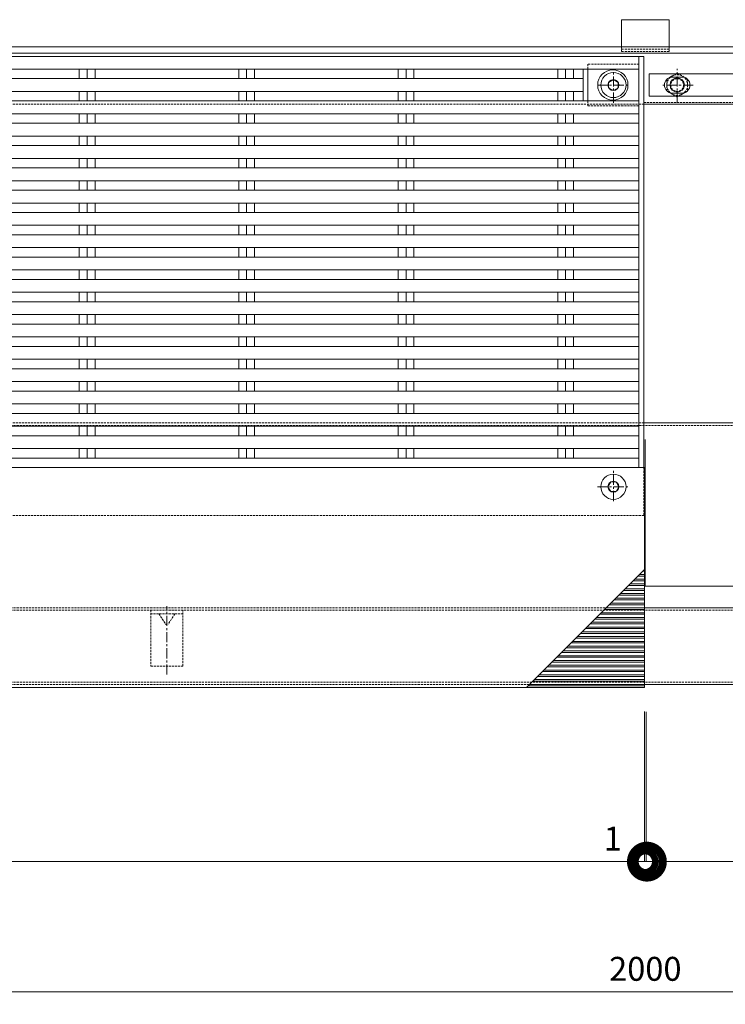
# Model space of a CAD drawing. Units: millimetres. Extents: x 476 to 2491, y 177 to 1491.
# Drawn here: x 1091 to 1534, y 874 to 1491 of the extents above; entities that cross this region are included whole.
import ezdxf

# ---------------------------------------------------------------- set-up
doc = ezdxf.new("R2010")
doc.units = ezdxf.units.MM
doc.header["$LTSCALE"] = 0.2
doc.header["$PDMODE"] = 67
for name, pattern in [('CENTER', [50.8, 31.75, -6.35, 6.35, -6.35]), ('HIDDEN', [9.525, 6.35, -3.175]), ('JWW_DASHED3', [3.386667, 2.54, -0.846667])]:
    doc.linetypes.add(name, pattern=pattern)
for name, color, linetype, lineweight in [('(KE)ねじ・ボルトナット・アンカーボルト', 2, 'Continuous', 13), ('(KE)ゴム・クッション', 4, 'Continuous', 13), ('(KE)先端カバー・固定部BOX・目地', 4, 'Continuous', 13), ('(KE)受枠・受下地(アンカーのみ)', 7, 'Continuous', 13), ('(KE)受枠・受下地(アンカー以外)', 2, 'Continuous', 13), ('(KE)寸法', 7, 'Continuous', 9), ('(KE)本体(パネル・カバー・ジョイントPL)', 3, 'Continuous', 13)]:
    doc.layers.add(name, color=color, linetype=linetype, lineweight=lineweight)
doc.styles.add('（K)文字_H3.0-1.0', font='MS Gothic.ttf', dxfattribs={"height": 3})
doc.dimstyles.new('kaneso異尺度対応_H3.0', dxfattribs={"dimscale": 6, "dimtxt": 3, "dimasz": 5, "dimexe": 0, "dimexo": 3, "dimgap": 1, "dimtad": 1, "dimdec": 1, "dimdsep": 46, "dimtxsty": '（K)文字_H3.0-1.0', "dimblk": 'DOTSMALL', "dimcen": 0, "dimclrt": 2, "dimadec": 0, "dimazin": 0, "dimtfac": 1, "dimtdec": 1, "dimtmove": 1, "dimatfit": 3, "dimldrblk": 'DOTSMALL', "dimfxl": 1, "dimtfill": 1, "dimlwd": 9, "dimlwe": 9, "dimarcsym": 0})

# ---------------------------------------------------------------- blocks, each defined once
blk = doc.blocks.new('_DotSmall')
at = {"color": 0, "linetype": 'ByBlock', "const_width": 0.5}
blk.add_lwpolyline([(-0.0625, 0, 1), (0.0625, 0, 1)], format="xyb", close=True, dxfattribs=at)
blk = doc.blocks.new('*D39')
at = {"layer": '(KE)寸法', "color": 0, "lineweight": 9, "transparency": 16777216}
for p, q in [((483.54, 1059.43), (483.54, 881.54)), ((2483.54, 1059.43), (2483.54, 881.54)), ((483.54, 881.54), (2483.54, 881.54))]:
    blk.add_line(p, q, dxfattribs=at)
at = {"layer": 'Defpoints', "color": 0, "transparency": 16777216}
for p in [(483.54, 1074.43), (2483.54, 1074.43), (2483.54, 881.54)]:
    blk.add_point(p, dxfattribs=at)
at = {"layer": '(KE)寸法', "color": 0, "lineweight": 9, "transparency": 16777216, "xscale": 25, "yscale": 25, "zscale": 25, "rotation": 180}
blk.add_blockref('_DotSmall', (483.54, 881.54), dxfattribs=at)
at = {"layer": '(KE)寸法', "color": 0, "lineweight": 9, "transparency": 16777216, "xscale": 25, "yscale": 25, "zscale": 25}
blk.add_blockref('_DotSmall', (2483.54, 881.54), dxfattribs=at)
at = {"layer": '(KE)寸法', "color": 2, "transparency": 16777216, "insert": (1483.54, 894.04), "char_height": 15, "attachment_point": 5, "style": '（K)文字_H3.0-1.0', "bg_fill": 3, "box_fill_scale": 1.1, "bg_fill_color": 256, "bg_fill_true_color": 13158600, "bg_fill_transparency": 0}
blk.add_mtext('2000', dxfattribs=at)
blk = doc.blocks.new('*D41')
at = {"layer": '(KE)寸法', "color": 0, "lineweight": 9, "transparency": 16777216}
for p, q in [((484.04, 1057.43), (484.04, 963.23)), ((1483.04, 1057.43), (1483.04, 963.23)), ((484.04, 963.23), (1483.04, 963.23))]:
    blk.add_line(p, q, dxfattribs=at)
at = {"layer": 'Defpoints', "color": 0, "transparency": 16777216}
for p in [(484.04, 1072.43), (1483.04, 1072.43), (1483.04, 963.23)]:
    blk.add_point(p, dxfattribs=at)
at = {"layer": '(KE)寸法', "color": 0, "lineweight": 9, "transparency": 16777216, "xscale": 25, "yscale": 25, "zscale": 25, "rotation": 180}
blk.add_blockref('_DotSmall', (484.04, 963.23), dxfattribs=at)
at = {"layer": '(KE)寸法', "color": 0, "lineweight": 9, "transparency": 16777216, "xscale": 25, "yscale": 25, "zscale": 25}
blk.add_blockref('_DotSmall', (1483.04, 963.23), dxfattribs=at)
at = {"layer": '(KE)寸法', "color": 2, "transparency": 16777216, "insert": (983.54, 975.73), "char_height": 15, "attachment_point": 5, "style": '（K)文字_H3.0-1.0', "bg_fill": 3, "box_fill_scale": 1.1, "bg_fill_color": 256, "bg_fill_true_color": 13158600, "bg_fill_transparency": 0}
blk.add_mtext('999', dxfattribs=at)
blk = doc.blocks.new('*D38')
at = {"layer": '(KE)寸法', "color": 0, "lineweight": 9, "transparency": 16777216}
for p, q in [((1483.04, 1057.43), (1483.04, 963.23)), ((1484.09, 1057.15), (1484.09, 963.23)), ((1483.04, 963.23), (1458.04, 963.23)), ((1483.04, 963.23), (1484.09, 963.23)), ((1484.09, 963.23), (1509.09, 963.23))]:
    blk.add_line(p, q, dxfattribs=at)
at = {"layer": 'Defpoints', "color": 0, "transparency": 16777216}
for p in [(1483.04, 1072.43), (1484.09, 1072.15), (1484.09, 963.23)]:
    blk.add_point(p, dxfattribs=at)
at = {"layer": '(KE)寸法', "color": 0, "lineweight": 9, "transparency": 16777216, "xscale": 25, "yscale": 25, "zscale": 25}
blk.add_blockref('_DotSmall', (1483.04, 963.23), dxfattribs=at)
at = {"layer": '(KE)寸法', "color": 0, "lineweight": 9, "transparency": 16777216, "xscale": 25, "yscale": 25, "zscale": 25, "rotation": 180}
blk.add_blockref('_DotSmall', (1484.09, 963.23), dxfattribs=at)
at = {"layer": '(KE)寸法', "color": 2, "transparency": 16777216, "insert": (1463.18, 975.73), "char_height": 15, "attachment_point": 5, "style": '（K)文字_H3.0-1.0', "bg_fill": 3, "box_fill_scale": 1.1, "bg_fill_color": 256, "bg_fill_true_color": 13158600, "bg_fill_transparency": 0}
blk.add_mtext('1', dxfattribs=at)

msp = doc.modelspace()

# ---------------------------------------------------------------- linework, layer by layer
at = {"layer": '(KE)ねじ・ボルトナット・アンカーボルト', "color": 30, "linetype": 'CENTER'}
for p, q in [((1463.54, 1439.37), (1463.54, 1460.57)), ((1453.54, 1450.44), (1473.54, 1450.44)), ((1463.54, 1189.41), (1463.54, 1208.69)), ((1453.54, 1198.43), (1473.54, 1198.43))]:
    msp.add_line(p, q, dxfattribs=at)
at = {"layer": '(KE)ねじ・ボルトナット・アンカーボルト', "color": 30}
for p, q in [((1463.54, 1453.87), (1460.54, 1452.13)), ((1460.54, 1448.74), (1460.54, 1452.13)), ((1463.54, 1453.87), (1466.54, 1452.13)), ((1466.54, 1448.74), (1466.54, 1452.13)), ((1463.54, 1447.01), (1460.54, 1448.74)), ((1463.54, 1447.01), (1466.54, 1448.74)), ((1460.11, 1198.43), (1461.84, 1201.43)), ((1460.11, 1198.43), (1461.84, 1195.43)), ((1465.24, 1201.43), (1461.84, 1201.43)), ((1466.97, 1198.43), (1465.24, 1201.43)), ((1466.97, 1198.43), (1465.24, 1195.43)), ((1465.24, 1195.43), (1461.84, 1195.43))]:
    msp.add_line(p, q, dxfattribs=at)
at = {"layer": '(KE)ねじ・ボルトナット・アンカーボルト', "color": 4}
msp.add_circle((1463.17, 1450.44), 9.5, dxfattribs=at)
at = {"layer": '(KE)ねじ・ボルトナット・アンカーボルト', "color": 30}
for centre, radius in [((1463.54, 1450.44), 7.9), ((1463.52, 1450.44), 3.43), ((1463.54, 1198.43), 7.9), ((1463.54, 1198.41), 3.43)]:
    msp.add_circle(centre, radius, dxfattribs=at)
at = {"layer": '(KE)ゴム・クッション'}
for p, q in [((2481.04, 1457.44), (1486.04, 1457.44)), ((1486.04, 1457.44), (1486.04, 1443.44)), ((1500.54, 1455.44), (1506.54, 1455.44)), ((1506.54, 1445.44), (1500.07, 1445.44)), ((1486.04, 1443.44), (2481.04, 1443.44)), ((1483.54, 1136.08), (1483.54, 1228.08)), ((1483.54, 1136.08), (2483.54, 1136.08))]:
    msp.add_line(p, q, dxfattribs=at)
at = {"layer": '(KE)ゴム・クッション', "linetype": 'JWW_DASHED3'}
msp.add_line((1483.54, 1136.08), (1483.54, 1228.08), dxfattribs=at)
at = {"layer": '(KE)ゴム・クッション'}
for centre, start, end in [((1500.54, 1450.44), 90, 270), ((1506.54, 1450.44), 270, 90)]:
    msp.add_arc(centre, 5, start, end, dxfattribs=at)
at = {"layer": '(KE)先端カバー・固定部BOX・目地'}
for p, q in [((484.04, 1210.43), (1483.04, 1210.43)), ((1483.04, 1072.43), (1483.04, 1210.43)), ((1483.04, 1146.43), (1409.04, 1072.43)), ((1480.04, 1143.43), (1483.04, 1143.43)), ((1482.04, 1145.43), (1483.04, 1145.43)), ((1474.04, 1137.43), (1483.04, 1137.43)), ((1476.04, 1139.43), (1483.04, 1139.43)), ((1477.04, 1140.43), (1483.04, 1140.43)), ((1479.04, 1142.43), (1483.04, 1142.43)), ((1467.04, 1130.43), (1483.04, 1130.43)), ((1468.04, 1131.43), (1483.04, 1131.43)), ((1470.04, 1133.43), (1483.04, 1133.43)), ((1471.04, 1134.43), (1483.04, 1134.43)), ((1473.04, 1136.43), (1483.04, 1136.43)), ((1461.04, 1124.43), (1483.04, 1124.43)), ((1462.04, 1125.43), (1483.04, 1125.43)), ((1464.04, 1127.43), (1483.04, 1127.43)), ((1465.04, 1128.43), (1483.04, 1128.43)), ((1455.04, 1118.43), (1483.04, 1118.43)), ((1456.04, 1119.43), (1483.04, 1119.43)), ((1458.04, 1121.43), (1483.04, 1121.43)), ((1459.04, 1122.43), (1483.04, 1122.43)), ((1449.04, 1112.43), (1483.04, 1112.43)), ((1450.04, 1113.43), (1483.04, 1113.43)), ((1452.04, 1115.43), (1483.04, 1115.43)), ((1453.04, 1116.43), (1483.04, 1116.43)), ((1443.04, 1106.43), (1483.04, 1106.43)), ((1444.04, 1107.43), (1483.04, 1107.43)), ((1446.04, 1109.43), (1483.04, 1109.43)), ((1447.04, 1110.43), (1483.04, 1110.43)), ((1437.04, 1100.43), (1483.04, 1100.43)), ((1438.04, 1101.43), (1483.04, 1101.43)), ((1440.04, 1103.43), (1483.04, 1103.43)), ((1441.04, 1104.43), (1483.04, 1104.43)), ((1431.04, 1094.43), (1483.04, 1094.43)), ((1432.04, 1095.43), (1483.04, 1095.43)), ((1434.04, 1097.43), (1483.04, 1097.43)), ((1435.04, 1098.43), (1483.04, 1098.43)), ((1425.04, 1088.43), (1483.04, 1088.43)), ((1426.04, 1089.43), (1483.04, 1089.43)), ((1428.04, 1091.43), (1483.04, 1091.43)), ((1429.04, 1092.43), (1483.04, 1092.43)), ((1419.04, 1082.43), (1483.04, 1082.43)), ((1420.04, 1083.43), (1483.04, 1083.43)), ((1422.04, 1085.43), (1483.04, 1085.43)), ((1423.04, 1086.43), (1483.04, 1086.43)), ((1413.04, 1076.43), (1483.04, 1076.43)), ((1414.04, 1077.43), (1483.04, 1077.43)), ((1416.04, 1079.43), (1483.04, 1079.43)), ((1417.04, 1080.43), (1483.04, 1080.43)), ((484.04, 1072.43), (1483.04, 1072.43)), ((1410.04, 1073.43), (1483.04, 1073.43)), ((1483.04, 1074.43), (1411.04, 1074.43))]:
    msp.add_line(p, q, dxfattribs=at)
at = {"layer": '(KE)受枠・受下地(アンカーのみ)', "color": 30}
for p, q in [((1498.54, 1491.44), (1468.54, 1491.44)), ((1468.54, 1474.44), (1468.54, 1491.44)), ((1498.54, 1474.44), (1498.54, 1491.44))]:
    msp.add_line(p, q, dxfattribs=at)
at = {"layer": '(KE)受枠・受下地(アンカーのみ)', "color": 30, "linetype": 'HIDDEN'}
for p, q in [((1468.54, 1471.44), (1468.54, 1474.44)), ((1498.54, 1472.94), (1468.54, 1472.94)), ((1498.54, 1471.44), (1468.54, 1471.44)), ((1498.54, 1471.44), (1498.54, 1474.44))]:
    msp.add_line(p, q, dxfattribs=at)
at = {"layer": '(KE)受枠・受下地(アンカーのみ)', "color": 3, "linetype": 'HIDDEN'}
for p, q in [((1193.54, 1120.94), (1173.54, 1120.94)), ((1173.54, 1120.94), (1173.54, 1085.94)), ((1193.54, 1118.64), (1173.54, 1118.64)), ((1178.54, 1118.64), (1182.66, 1112.44)), ((1188.54, 1118.64), (1184.42, 1112.44)), ((1193.54, 1085.94), (1193.54, 1120.94)), ((1173.54, 1085.94), (1193.54, 1085.94))]:
    msp.add_line(p, q, dxfattribs=at)
at = {"layer": '(KE)受枠・受下地(アンカーのみ)', "color": 3, "linetype": 'CENTER'}
msp.add_line((1183.54, 1080.59), (1183.54, 1123.6), dxfattribs=at)
at = {"layer": '(KE)受枠・受下地(アンカーのみ)', "color": 3, "linetype": 'HIDDEN'}
msp.add_arc((1183.54, 1112.93), 1, 208.86209, 331.13791, dxfattribs=at)
at = {"layer": '(KE)受枠・受下地(アンカー以外)', "color": 4}
for p, q in [((483.54, 1474.44), (2483.54, 1474.44)), ((483.54, 1470.44), (2483.54, 1470.44)), ((1482.54, 1438.44), (2483.54, 1438.44))]:
    msp.add_line(p, q, dxfattribs=at)
at = {"layer": '(KE)受枠・受下地(アンカー以外)', "color": 2, "linetype": 'HIDDEN'}
for p, q in [((1497.04, 1454.19), (1503.54, 1457.94)), ((1503.54, 1457.94), (1510.04, 1454.19)), ((1497.04, 1446.68), (1497.04, 1454.19)), ((1510.04, 1454.19), (1510.04, 1446.68)), ((1503.54, 1442.93), (1497.04, 1446.68)), ((1510.04, 1446.68), (1503.54, 1442.93)), ((483.54, 1236.94), (2483.54, 1236.94)), ((1482.54, 1238.44), (484.54, 1238.44)), ((1479.54, 1211.74), (1479.54, 1210.43)), ((483.54, 1122.44), (1481.95, 1122.44)), ((483.54, 1120.94), (2483.54, 1120.94)), ((483.54, 1075.93), (2483.54, 1075.93)), ((483.54, 1074.43), (1480.84, 1074.43))]:
    msp.add_line(p, q, dxfattribs=at)
at = {"layer": '(KE)受枠・受下地(アンカー以外)', "color": 30, "linetype": 'CENTER'}
for p, q in [((1503.54, 1439.37), (1503.54, 1460.57)), ((1513.54, 1450.44), (1493.54, 1450.44))]:
    msp.add_line(p, q, dxfattribs=at)
at = {"layer": '(KE)受枠・受下地(アンカー以外)', "color": 2, "linetype": 'CENTER'}
msp.add_line((1513.54, 1450.44), (1493.54, 1450.44), dxfattribs=at)
at = {"layer": '(KE)受枠・受下地(アンカー以外)', "color": 4, "linetype": 'HIDDEN'}
for p, q in [((1482.54, 1439.44), (2483.54, 1439.44)), ((1482.54, 1438.44), (484.54, 1438.44))]:
    msp.add_line(p, q, dxfattribs=at)
at = {"layer": '(KE)受枠・受下地(アンカー以外)', "color": 2}
for p, q in [((1482.54, 1238.44), (2483.54, 1238.44)), ((1482.04, 1122.44), (2483.54, 1122.44)), ((1482.04, 1074.43), (2483.54, 1074.43))]:
    msp.add_line(p, q, dxfattribs=at)
at = {"layer": '(KE)受枠・受下地(アンカー以外)', "color": 2, "linetype": 'HIDDEN'}
for radius in [6.5, 4]:
    msp.add_circle((1503.54, 1450.44), radius, dxfattribs=at)
at = {"layer": '(KE)受枠・受下地(アンカー以外)', "color": 7}
msp.add_circle((1503.54, 1450.44), 4.5, dxfattribs=at)
at = {"layer": '(KE)本体(パネル・カバー・ジョイントPL)'}
for p, q in [((1482.54, 1468.44), (484.54, 1468.44)), ((1479.54, 1468.44), (1479.54, 1210.43)), ((1482.54, 1468.44), (1482.54, 1210.43)), ((1479.54, 1460.44), (487.54, 1460.44)), ((1128.59, 1460.44), (1128.59, 1454.44)), ((1133.54, 1460.44), (1133.54, 1454.44)), ((1138.49, 1460.44), (1138.49, 1454.44)), ((1228.59, 1460.44), (1228.59, 1454.44)), ((1233.54, 1460.44), (1233.54, 1454.44)), ((1238.49, 1460.44), (1238.49, 1454.44)), ((1328.59, 1460.44), (1328.59, 1454.44)), ((1333.54, 1460.44), (1333.54, 1454.44)), ((1338.49, 1460.44), (1338.49, 1454.44)), ((1428.59, 1460.44), (1428.59, 1454.44)), ((1433.54, 1460.44), (1433.54, 1454.44)), ((1438.49, 1460.44), (1438.49, 1454.44)), ((1444.54, 1460.44), (1444.54, 1440.44)), ((1447.54, 1460.44), (1447.54, 1440.44)), ((1444.54, 1454.44), (522.54, 1454.44)), ((1444.54, 1446.44), (522.54, 1446.44)), ((1128.59, 1446.44), (1128.59, 1440.44)), ((1133.54, 1446.44), (1133.54, 1440.44)), ((1138.49, 1446.44), (1138.49, 1440.44)), ((1228.59, 1446.44), (1228.59, 1440.44)), ((1233.54, 1446.44), (1233.54, 1440.44)), ((1238.49, 1446.44), (1238.49, 1440.44)), ((1328.59, 1446.44), (1328.59, 1440.44)), ((1333.54, 1446.44), (1333.54, 1440.44)), ((1338.49, 1446.44), (1338.49, 1440.44)), ((1428.59, 1446.44), (1428.59, 1440.44)), ((1433.54, 1446.44), (1433.54, 1440.44)), ((1438.49, 1446.44), (1438.49, 1440.44)), ((1479.54, 1440.44), (487.54, 1440.44)), ((1479.54, 1432.44), (487.54, 1432.44)), ((1128.59, 1432.44), (1128.59, 1426.44)), ((1133.54, 1432.44), (1133.54, 1426.44)), ((1138.49, 1432.44), (1138.49, 1426.44)), ((1228.59, 1432.44), (1228.59, 1426.44)), ((1233.54, 1432.44), (1233.54, 1426.44)), ((1238.49, 1432.44), (1238.49, 1426.44)), ((1328.59, 1432.44), (1328.59, 1426.44)), ((1333.54, 1432.44), (1333.54, 1426.44)), ((1338.49, 1432.44), (1338.49, 1426.44)), ((1428.59, 1432.44), (1428.59, 1426.44)), ((1433.54, 1432.44), (1433.54, 1426.44)), ((1438.49, 1432.44), (1438.49, 1426.44)), ((1479.54, 1426.44), (487.54, 1426.44)), ((1479.54, 1418.44), (487.54, 1418.44)), ((1128.59, 1418.44), (1128.59, 1412.43)), ((1133.54, 1418.44), (1133.54, 1412.43)), ((1138.49, 1418.44), (1138.49, 1412.43)), ((1228.59, 1418.44), (1228.59, 1412.43)), ((1233.54, 1418.44), (1233.54, 1412.43)), ((1238.49, 1418.44), (1238.49, 1412.43)), ((1328.59, 1418.44), (1328.59, 1412.43)), ((1333.54, 1418.44), (1333.54, 1412.43)), ((1338.49, 1418.44), (1338.49, 1412.43)), ((1428.59, 1418.44), (1428.59, 1412.43)), ((1433.54, 1418.44), (1433.54, 1412.43)), ((1438.49, 1418.44), (1438.49, 1412.43)), ((1479.54, 1412.43), (487.54, 1412.43)), ((1479.54, 1404.43), (487.54, 1404.43)), ((1128.59, 1404.43), (1128.59, 1398.43)), ((1133.54, 1404.43), (1133.54, 1398.43)), ((1138.49, 1404.43), (1138.49, 1398.43)), ((1228.59, 1404.43), (1228.59, 1398.43)), ((1233.54, 1404.43), (1233.54, 1398.43)), ((1238.49, 1404.43), (1238.49, 1398.43)), ((1328.59, 1404.43), (1328.59, 1398.43)), ((1333.54, 1404.43), (1333.54, 1398.43)), ((1338.49, 1404.43), (1338.49, 1398.43)), ((1428.59, 1404.43), (1428.59, 1398.43)), ((1433.54, 1404.43), (1433.54, 1398.43)), ((1438.49, 1404.43), (1438.49, 1398.43)), ((1479.54, 1398.43), (487.54, 1398.43)), ((1479.54, 1390.43), (487.54, 1390.43)), ((1128.59, 1390.43), (1128.59, 1384.43)), ((1133.54, 1390.43), (1133.54, 1384.43)), ((1138.49, 1390.43), (1138.49, 1384.43)), ((1228.59, 1390.43), (1228.59, 1384.43)), ((1233.54, 1390.43), (1233.54, 1384.43)), ((1238.49, 1390.43), (1238.49, 1384.43)), ((1328.59, 1390.43), (1328.59, 1384.43)), ((1333.54, 1390.43), (1333.54, 1384.43)), ((1338.49, 1390.43), (1338.49, 1384.43)), ((1428.59, 1390.43), (1428.59, 1384.43)), ((1433.54, 1390.43), (1433.54, 1384.43)), ((1438.49, 1390.43), (1438.49, 1384.43)), ((1479.54, 1384.43), (487.54, 1384.43)), ((1479.54, 1376.43), (487.54, 1376.43)), ((1479.54, 1376.43), (487.54, 1376.43)), ((1128.59, 1376.43), (1128.59, 1370.43)), ((1133.54, 1376.43), (1133.54, 1370.43)), ((1138.49, 1376.43), (1138.49, 1370.43)), ((1228.59, 1376.43), (1228.59, 1370.43)), ((1233.54, 1376.43), (1233.54, 1370.43)), ((1238.49, 1376.43), (1238.49, 1370.43)), ((1328.59, 1376.43), (1328.59, 1370.43)), ((1333.54, 1376.43), (1333.54, 1370.43)), ((1338.49, 1376.43), (1338.49, 1370.43)), ((1428.59, 1376.43), (1428.59, 1370.43)), ((1433.54, 1376.43), (1433.54, 1370.43)), ((1438.49, 1376.43), (1438.49, 1370.43)), ((1479.54, 1370.43), (487.54, 1370.43)), ((1479.54, 1370.43), (487.54, 1370.43)), ((1479.54, 1362.43), (487.54, 1362.43)), ((1479.54, 1362.43), (487.54, 1362.43)), ((1128.59, 1362.43), (1128.59, 1356.43)), ((1133.54, 1362.43), (1133.54, 1356.43)), ((1138.49, 1362.43), (1138.49, 1356.43)), ((1228.59, 1362.43), (1228.59, 1356.43)), ((1233.54, 1362.43), (1233.54, 1356.43)), ((1238.49, 1362.43), (1238.49, 1356.43)), ((1328.59, 1362.43), (1328.59, 1356.43)), ((1333.54, 1362.43), (1333.54, 1356.43)), ((1338.49, 1362.43), (1338.49, 1356.43)), ((1428.59, 1362.43), (1428.59, 1356.43)), ((1433.54, 1362.43), (1433.54, 1356.43)), ((1438.49, 1362.43), (1438.49, 1356.43)), ((1479.54, 1356.43), (487.54, 1356.43)), ((1479.54, 1356.43), (487.54, 1356.43)), ((1479.54, 1348.43), (487.54, 1348.43)), ((1479.54, 1348.43), (487.54, 1348.43)), ((1128.59, 1348.43), (1128.59, 1342.43)), ((1133.54, 1348.43), (1133.54, 1342.43)), ((1138.49, 1348.43), (1138.49, 1342.43)), ((1228.59, 1348.43), (1228.59, 1342.43)), ((1233.54, 1348.43), (1233.54, 1342.43)), ((1238.49, 1348.43), (1238.49, 1342.43)), ((1328.59, 1348.43), (1328.59, 1342.43)), ((1333.54, 1348.43), (1333.54, 1342.43)), ((1338.49, 1348.43), (1338.49, 1342.43)), ((1428.59, 1348.43), (1428.59, 1342.43)), ((1433.54, 1348.43), (1433.54, 1342.43)), ((1438.49, 1348.43), (1438.49, 1342.43)), ((1479.54, 1342.43), (487.54, 1342.43)), ((1479.54, 1342.43), (487.54, 1342.43)), ((1479.54, 1334.43), (487.54, 1334.43)), ((1479.54, 1334.43), (487.54, 1334.43)), ((1128.59, 1334.43), (1128.59, 1328.43)), ((1133.54, 1334.43), (1133.54, 1328.43)), ((1138.49, 1334.43), (1138.49, 1328.43)), ((1228.59, 1334.43), (1228.59, 1328.43)), ((1233.54, 1334.43), (1233.54, 1328.43)), ((1238.49, 1334.43), (1238.49, 1328.43)), ((1328.59, 1334.43), (1328.59, 1328.43)), ((1333.54, 1334.43), (1333.54, 1328.43)), ((1338.49, 1334.43), (1338.49, 1328.43)), ((1428.59, 1334.43), (1428.59, 1328.43)), ((1433.54, 1334.43), (1433.54, 1328.43)), ((1438.49, 1334.43), (1438.49, 1328.43)), ((1479.54, 1328.43), (487.54, 1328.43)), ((1479.54, 1320.43), (487.54, 1320.43)), ((1479.54, 1320.43), (487.54, 1320.43)), ((1128.59, 1320.43), (1128.59, 1314.43)), ((1133.54, 1320.43), (1133.54, 1314.43)), ((1138.49, 1320.43), (1138.49, 1314.43)), ((1228.59, 1320.43), (1228.59, 1314.43)), ((1233.54, 1320.43), (1233.54, 1314.43)), ((1238.49, 1320.43), (1238.49, 1314.43)), ((1328.59, 1320.43), (1328.59, 1314.43)), ((1333.54, 1320.43), (1333.54, 1314.43)), ((1338.49, 1320.43), (1338.49, 1314.43)), ((1428.59, 1320.43), (1428.59, 1314.43)), ((1433.54, 1320.43), (1433.54, 1314.43)), ((1438.49, 1320.43), (1438.49, 1314.43)), ((1479.54, 1314.43), (487.54, 1314.43)), ((1479.54, 1314.43), (487.54, 1314.43)), ((1479.54, 1306.43), (487.54, 1306.43)), ((1479.54, 1306.43), (487.54, 1306.43)), ((1128.59, 1306.43), (1128.59, 1300.43)), ((1133.54, 1306.43), (1133.54, 1300.43)), ((1138.49, 1306.43), (1138.49, 1300.43)), ((1228.59, 1306.43), (1228.59, 1300.43)), ((1233.54, 1306.43), (1233.54, 1300.43)), ((1238.49, 1306.43), (1238.49, 1300.43)), ((1328.59, 1306.43), (1328.59, 1300.43)), ((1333.54, 1306.43), (1333.54, 1300.43)), ((1338.49, 1306.43), (1338.49, 1300.43)), ((1428.59, 1306.43), (1428.59, 1300.43)), ((1433.54, 1306.43), (1433.54, 1300.43)), ((1438.49, 1306.43), (1438.49, 1300.43)), ((1479.54, 1300.43), (487.54, 1300.43)), ((1479.54, 1292.43), (487.54, 1292.43)), ((1479.54, 1292.43), (487.54, 1292.43)), ((1128.59, 1292.43), (1128.59, 1286.43)), ((1133.54, 1292.43), (1133.54, 1286.43)), ((1138.49, 1292.43), (1138.49, 1286.43)), ((1228.59, 1292.43), (1228.59, 1286.43)), ((1233.54, 1292.43), (1233.54, 1286.43)), ((1238.49, 1292.43), (1238.49, 1286.43)), ((1328.59, 1292.43), (1328.59, 1286.43)), ((1333.54, 1292.43), (1333.54, 1286.43)), ((1338.49, 1292.43), (1338.49, 1286.43)), ((1428.59, 1292.43), (1428.59, 1286.43)), ((1433.54, 1292.43), (1433.54, 1286.43)), ((1438.49, 1292.43), (1438.49, 1286.43)), ((1479.54, 1286.43), (487.54, 1286.43)), ((1479.54, 1278.43), (487.54, 1278.43)), ((1128.59, 1278.43), (1128.59, 1272.43)), ((1133.54, 1278.43), (1133.54, 1272.43)), ((1138.49, 1278.43), (1138.49, 1272.43)), ((1228.59, 1278.43), (1228.59, 1272.43)), ((1233.54, 1278.43), (1233.54, 1272.43)), ((1238.49, 1278.43), (1238.49, 1272.43)), ((1328.59, 1278.43), (1328.59, 1272.43)), ((1333.54, 1278.43), (1333.54, 1272.43)), ((1338.49, 1278.43), (1338.49, 1272.43)), ((1428.59, 1278.43), (1428.59, 1272.43)), ((1433.54, 1278.43), (1433.54, 1272.43)), ((1438.49, 1278.43), (1438.49, 1272.43)), ((1479.54, 1272.43), (487.54, 1272.43)), ((1479.54, 1264.43), (487.54, 1264.43)), ((1128.59, 1264.43), (1128.59, 1258.43)), ((1133.54, 1264.43), (1133.54, 1258.43)), ((1138.49, 1264.43), (1138.49, 1258.43)), ((1228.59, 1264.43), (1228.59, 1258.43)), ((1233.54, 1264.43), (1233.54, 1258.43)), ((1238.49, 1264.43), (1238.49, 1258.43)), ((1328.59, 1264.43), (1328.59, 1258.43)), ((1333.54, 1264.43), (1333.54, 1258.43)), ((1338.49, 1264.43), (1338.49, 1258.43)), ((1428.59, 1264.43), (1428.59, 1258.43)), ((1433.54, 1264.43), (1433.54, 1258.43)), ((1438.49, 1264.43), (1438.49, 1258.43)), ((1479.54, 1258.43), (487.54, 1258.43)), ((1479.54, 1250.43), (487.54, 1250.43)), ((1479.54, 1250.43), (487.54, 1250.43)), ((1128.59, 1250.43), (1128.59, 1244.43)), ((1133.54, 1250.43), (1133.54, 1244.43)), ((1138.49, 1250.43), (1138.49, 1244.43)), ((1228.59, 1250.43), (1228.59, 1244.43)), ((1233.54, 1250.43), (1233.54, 1244.43)), ((1238.49, 1250.43), (1238.49, 1244.43)), ((1328.59, 1250.43), (1328.59, 1244.43)), ((1333.54, 1250.43), (1333.54, 1244.43)), ((1338.49, 1250.43), (1338.49, 1244.43)), ((1428.59, 1250.43), (1428.59, 1244.43)), ((1433.54, 1250.43), (1433.54, 1244.43)), ((1438.49, 1250.43), (1438.49, 1244.43)), ((1479.54, 1244.43), (487.54, 1244.43)), ((1479.54, 1244.43), (487.54, 1244.43)), ((1479.54, 1236.43), (487.54, 1236.43)), ((1479.54, 1236.43), (487.54, 1236.43)), ((1128.59, 1236.43), (1128.59, 1230.43)), ((1133.54, 1236.43), (1133.54, 1230.43)), ((1138.49, 1236.43), (1138.49, 1230.43)), ((1228.59, 1236.43), (1228.59, 1230.43)), ((1233.54, 1236.43), (1233.54, 1230.43)), ((1238.49, 1236.43), (1238.49, 1230.43)), ((1328.59, 1236.43), (1328.59, 1230.43)), ((1333.54, 1236.43), (1333.54, 1230.43)), ((1338.49, 1236.43), (1338.49, 1230.43)), ((1428.59, 1236.43), (1428.59, 1230.43)), ((1433.54, 1236.43), (1433.54, 1230.43)), ((1438.49, 1236.43), (1438.49, 1230.43)), ((1479.54, 1230.43), (487.54, 1230.43)), ((1479.54, 1230.43), (487.54, 1230.43)), ((1479.54, 1222.43), (487.54, 1222.43)), ((1479.54, 1222.43), (487.54, 1222.43)), ((1128.59, 1222.43), (1128.59, 1216.43)), ((1133.54, 1222.43), (1133.54, 1216.43)), ((1138.49, 1222.43), (1138.49, 1216.43)), ((1228.59, 1222.43), (1228.59, 1216.43)), ((1233.54, 1222.43), (1233.54, 1216.43)), ((1238.49, 1222.43), (1238.49, 1216.43)), ((1328.59, 1222.43), (1328.59, 1216.43)), ((1333.54, 1222.43), (1333.54, 1216.43)), ((1338.49, 1222.43), (1338.49, 1216.43)), ((1428.59, 1222.43), (1428.59, 1216.43)), ((1433.54, 1222.43), (1433.54, 1216.43)), ((1438.49, 1222.43), (1438.49, 1216.43)), ((1479.54, 1216.43), (487.54, 1216.43)), ((1479.54, 1216.43), (487.54, 1216.43)), ((1479.54, 1210.43), (487.54, 1210.43)), ((1479.54, 1210.43), (487.54, 1210.43))]:
    msp.add_line(p, q, dxfattribs=at)
at = {"layer": '(KE)本体(パネル・カバー・ジョイントPL)', "color": 2, "linetype": 'HIDDEN'}
for p, q in [((1447.54, 1460.44), (1447.54, 1463.44)), ((1479.54, 1463.44), (1447.54, 1463.44)), ((1479.54, 1463.74), (1479.54, 1462.44)), ((1479.54, 1437.44), (1479.54, 1463.44)), ((1479.54, 1463.44), (1479.54, 1437.44)), ((1447.54, 1437.44), (1447.54, 1440.44)), ((1447.54, 1437.44), (1479.54, 1437.44))]:
    msp.add_line(p, q, dxfattribs=at)
at = {"layer": '(KE)本体(パネル・カバー・ジョイントPL)', "color": 2}
for p, q in [((1447.54, 1440.44), (1447.54, 1460.44)), ((1479.54, 1437.44), (1479.54, 1463.44))]:
    msp.add_line(p, q, dxfattribs=at)
at = {"layer": '(KE)本体(パネル・カバー・ジョイントPL)', "linetype": 'HIDDEN'}
for p, q in [((1482.54, 1210.43), (1482.54, 1180.43)), ((1482.54, 1180.43), (484.54, 1180.43))]:
    msp.add_line(p, q, dxfattribs=at)

# ---------------------------------------------------------------- next in the draw order: dimensions: what is measured, and where the dimension line sits
at = {"layer": '(KE)寸法'}
dim = msp.add_linear_dim(base=(2483.54, 881.54), p1=(483.54, 1074.43), p2=(2483.54, 1074.43), dimstyle='kaneso異尺度対応_H3.0', dxfattribs=at)
dim.commit()
dim.dimension.update_dxf_attribs({"geometry": '*D39', "text_midpoint": (1483.54, 894.04)})

# ---------------------------------------------------------------- next in the draw order: dimensions: what is measured, and where the dimension line sits
dim = msp.add_linear_dim(base=(1483.04, 963.23), p1=(484.04, 1072.43), p2=(1483.04, 1072.43), dimstyle='kaneso異尺度対応_H3.0', dxfattribs=at)
dim.commit()
dim.dimension.update_dxf_attribs({"geometry": '*D41', "text_midpoint": (983.54, 963.23), "dimtype": 160})

# ---------------------------------------------------------------- next in the draw order: dimensions: what is measured, and where the dimension line sits
dim = msp.add_linear_dim(base=(1484.0867, 963.2255), p1=(1483.0405, 1072.4302), p2=(1484.0867, 1072.1466), dimstyle='kaneso異尺度対応_H3.0', dxfattribs=at)
dim.commit()
dim.dimension.update_dxf_attribs({"geometry": '*D38', "text_midpoint": (1463.1841, 963.2255), "dimtype": 160})

# ---------------------------------------------------------------- next in the draw order: linework, layer by layer
at = {"layer": '(KE)寸法', "lineweight": 9}
msp.add_line((1504.5, 963.23), (1810.1, 963.23), dxfattribs=at)

# ---------------------------------------------------------------- next in the draw order: block references
at = {"layer": '(KE)寸法', "lineweight": 9, "xscale": 40, "yscale": 40, "zscale": 40, "rotation": 180}
msp.add_blockref('_DotSmall', (1484.54, 963.23), dxfattribs=at)

doc.saveas('drawing.dxf')
